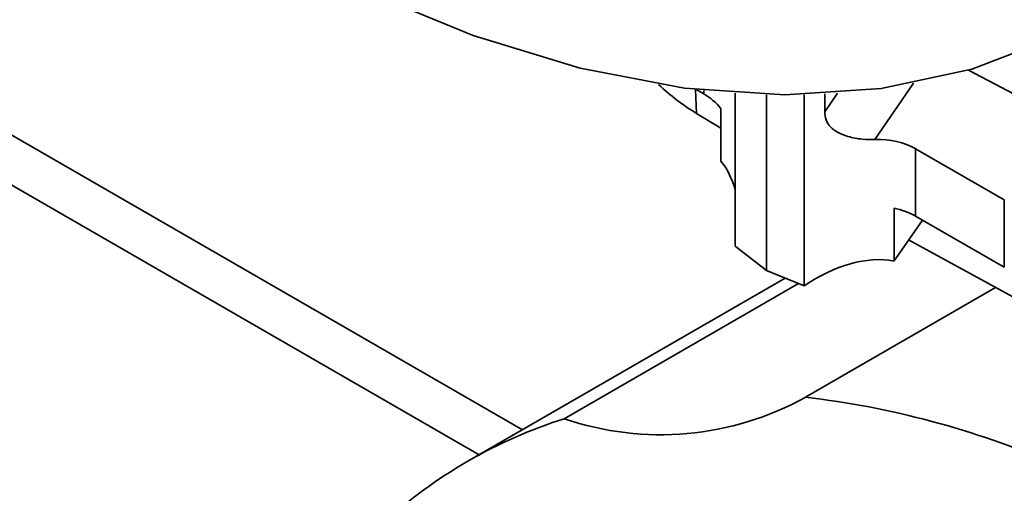
# Paper-space layout 'Blatt2' of a CAD drawing. Units: millimetres. Extents: x 0 to 2940, y 0 to 2079.
# Drawn here: x 2574 to 2598, y 512 to 524 of the extents above; entities that cross this region are included whole.
import ezdxf

# ---------------------------------------------------------------- set-up
doc = ezdxf.new("R2010")
doc.units = ezdxf.units.MM

psp = doc.layouts.new('Blatt2')

# ---------------------------------------------------------------- linework, layer by layer
at = {"color": 7, "linetype": 'Continuous', "lineweight": 35, "ltscale": 7}
for p, q in [((2585.975, 513.813), (2550.355, 534.377)), ((2584.915, 513.201), (2550.709, 532.948)), ((2598.75, 521.651), (2596.898, 522.628)), ((2590.417, 522.046), (2590.234, 522.152)), ((2591.182, 522.065), (2591.182, 518.316)), ((2591.955, 522.028), (2591.955, 517.719)), ((2592.875, 517.338), (2592.875, 522.027)), ((2593.38, 522.046), (2593.38, 521.608)), ((2590.835, 521.206), (2590.242, 521.567)), ((2590.835, 520.399), (2590.835, 521.692)), ((2597.779, 519.45), (2595.607, 520.704)), ((2595.607, 520.704), (2595.607, 519.05)), ((2597.779, 519.45), (2597.779, 517.796)), ((2595.078, 519.242), (2595.078, 517.95)), ((2595.078, 517.95), (2595.771, 518.955)), ((2597.779, 517.796), (2595.607, 519.05)), ((2595.433, 518.466), (2598.983, 516.521)), ((2591.182, 518.316), (2591.955, 517.719)), ((2591.955, 517.719), (2592.875, 517.338)), ((2592.413, 517.53), (2584.64, 513.043)), ((2592.737, 517.396), (2586.997, 514.082)), ((2597.566, 517.297), (2592.912, 514.611))]:
    psp.add_line(p, q, dxfattribs=at)
at = {"color": 1, "linetype": 'Continuous', "lineweight": 35, "ltscale": 7}
for p, q in [((2595.556, 522.308), (2594.605, 520.928)), ((2590.242, 521.567), (2590.214, 522.154)), ((2590.417, 522.046), (2590.417, 522.132)), ((2593.38, 521.608), (2593.696, 522.066))]:
    psp.add_line(p, q, dxfattribs=at)
at = {"color": 7, "linetype": 'Continuous', "lineweight": 35, "ltscale": 7, "flags": 128}
psp.add_lwpolyline([(2608.568, 542.834), (2608.443, 539.799), (2608.071, 536.933), (2607.454, 534.262), (2606.598, 531.807), (2605.511, 529.59), (2604.2, 527.629), (2602.678, 525.942), (2600.957, 524.542), (2599.053, 523.443), (2596.981, 522.652), (2594.759, 522.177), (2592.406, 522.022), (2589.942, 522.188), (2587.388, 522.674), (2584.766, 523.475), (2582.098, 524.585), (2579.408, 525.995), (2576.717, 527.692), (2574.05, 529.661), (2571.428, 531.887)], dxfattribs=at)
at = {"color": 7, "linetype": 'Continuous', "lineweight": 35, "ltscale": 49}
for centre, radius, start, end in [((2592.903, 526.015), 5.183, 226.109, 239.1083), ((2589.358, 521.023), 7.332, 251.2155, 299.0035), ((2590.375, 493.013), 21.746, 66.7092, 83.2992), ((2590.611, 502.7), 11.943, 107.6184, 132.3923)]:
    psp.add_arc(centre, radius, start, end, dxfattribs=at)
for centre, start_param, end_param in [((2588.371, 519.076), 6.139764, 6.373457), ((2593.562, 517.734), 0.090271, 0.506579), ((2588.371, 517.783), 5.827614, 6.139764), ((2593.562, 516.08), 0.090271, 0.323964), ((2593.562, 514.787), 0.323964, 1.115225)]:
    psp.add_ellipse(centre, major_axis=(2.222, 2.851), ratio=0.64987, start_param=start_param, end_param=end_param, dxfattribs=at)
at = {"color": 7, "linetype": 'Continuous', "lineweight": 35, "ltscale": 7}
psp.add_open_spline([(2593.38, 521.608), (2593.386, 521.541), (2593.397, 521.405), (2593.512, 521.229), (2593.703, 521.09), (2593.97, 520.988), (2594.292, 520.928), (2594.504, 520.928), (2594.605, 520.928)], degree=3, knots=[0, 0, 0, 0, 0.147337, 0.295883, 0.427467, 0.592362, 0.80393, 1, 1, 1, 1], dxfattribs=at)

doc.saveas('drawing.dxf')
